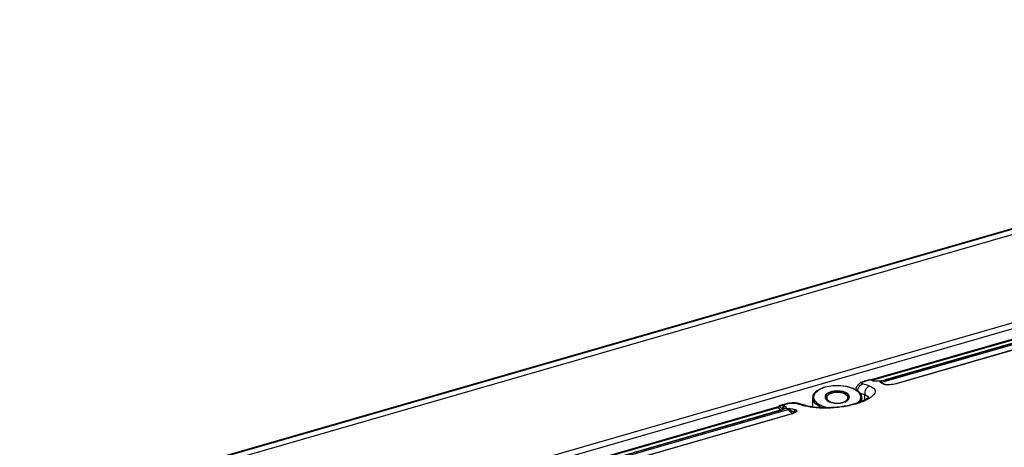
# Model space of a CAD drawing. Units: millimetres. Extents: x 12 to 408, y 5 to 292.
# Drawn here: x 151 to 179, y 56 to 68 of the extents above; entities that cross this region are included whole.
import ezdxf

# ---------------------------------------------------------------- set-up
doc = ezdxf.new("R2010")
doc.units = ezdxf.units.MM

msp = doc.modelspace()

# ---------------------------------------------------------------- linework, layer by layer
at = {"color": 7, "linetype": 'Continuous', "lineweight": 25}
for p, q in [((199.642806, 68.381586), (146.901859, 53.156586)), ((199.679989, 68.371741), (146.939042, 53.146741)), ((199.729989, 68.241838), (146.989042, 53.016838)), ((200.025459, 65.820625), (147.23255, 50.580625)), ((147.310285, 50.441247), (200.103194, 65.681247)), ((188.037059, 61.897507), (175.115959, 58.167507)), ((175.141949, 58.159491), (188.063049, 61.889491)), ((175.423255, 58.103703), (188.344354, 61.833703)), ((188.161877, 61.817627), (175.516805, 58.16731)), ((188.17181, 61.815999), (175.527838, 58.165999)), ((188.461805, 61.711853), (175.816898, 58.061583)), ((188.470211, 61.710972), (175.826239, 58.060971)), ((175.065751, 58.172311), (174.926537, 58.132124)), ((174.948588, 58.132461), (175.079357, 58.170211)), ((175.141483, 58.149435), (175.079357, 58.170211)), ((175.110254, 58.168604), (175.093204, 58.173683)), ((175.093931, 58.17342), (175.103059, 58.170152)), ((175.098893, 58.171988), (175.099558, 58.172157)), ((175.172952, 58.147671), (175.107302, 58.169801)), ((175.115253, 58.167287), (175.113375, 58.16728)), ((175.201347, 58.139939), (175.173599, 58.147388)), ((175.394821, 58.141837), (175.3688, 58.134326)), ((175.372172, 58.107409), (175.3688, 58.134326)), ((175.406003, 58.103376), (175.3688, 58.134326)), ((175.446498, 58.068601), (175.406003, 58.103376)), ((175.495717, 58.039011), (175.471222, 58.046195)), ((175.522808, 58.038559), (175.503985, 58.043838)), ((173.609687, 57.877462), (173.585192, 57.860142)), ((173.609687, 57.877462), (173.585192, 57.860142)), ((174.682572, 57.915057), (174.682572, 57.891655)), ((174.728287, 57.860141), (174.703792, 57.877462)), ((174.728287, 57.860141), (174.703792, 57.877462)), ((172.676315, 57.482541), (172.53678, 57.44226)), ((172.566153, 57.444711), (172.696922, 57.482461)), ((173.267854, 57.441487), (173.057327, 57.501777)), ((173.456739, 57.658069), (173.456739, 57.400978)), ((173.456739, 57.658069), (173.456739, 57.400978)), ((174.856739, 57.563754), (174.856739, 57.658069)), ((174.856739, 57.563754), (174.856739, 57.658069)), ((172.448601, 57.397507), (159.527503, 53.667507)), ((159.553493, 53.659491), (172.474591, 57.389491)), ((159.834798, 53.603703), (172.755896, 57.333703)), ((172.57341, 57.317624), (159.928368, 53.667315)), ((172.583352, 57.315999), (159.939381, 53.665999)), ((172.873339, 57.21185), (160.228471, 53.561592)), ((172.881753, 57.210971), (160.237782, 53.560971)), ((172.497916, 57.405632), (172.529625, 57.397753)), ((172.536855, 57.442028), (172.513427, 57.432681)), ((172.529625, 57.397753), (172.605233, 57.35682)), ((172.566153, 57.444711), (172.592846, 57.439688)), ((172.605233, 57.35682), (172.632701, 57.349477)), ((172.605233, 57.35682), (172.632701, 57.334693)), ((172.701442, 57.364326), (172.675421, 57.356814)), ((172.701442, 57.364326), (172.744647, 57.363284)), ((172.701442, 57.364326), (172.730032, 57.355914)), ((172.755896, 57.333703), (172.898758, 57.218622)), ((172.772963, 57.343282), (172.932556, 57.259804)), ((172.932552, 57.259804), (172.946807, 57.249686)), ((172.946814, 57.249687), (172.95728, 57.237137)), ((172.975964, 57.325871), (172.99475, 57.31731))]:
    msp.add_line(p, q, dxfattribs=at)
at = {"color": 8, "linetype": 'Continuous', "lineweight": 25}
for p, q in [((174.948588, 58.132461), (174.922911, 58.130416)), ((175.063236, 58.168747), (175.065825, 58.172081)), ((175.181404, 58.142966), (175.185278, 58.139948)), ((174.792543, 57.797361), (174.936162, 57.753698)), ((174.936162, 57.753698), (175.05002, 57.69052)), ((174.936162, 57.602324), (174.936162, 57.753698)), ((172.696922, 57.482461), (172.67581, 57.480779)), ((172.474591, 57.389491), (172.56634, 57.315584)), ((172.592846, 57.439688), (172.64733, 57.429435)), ((172.730032, 57.355914), (172.772963, 57.343282)), ((172.744647, 57.363284), (172.790611, 57.362176)), ((172.887196, 57.348716), (172.975964, 57.325871))]:
    msp.add_line(p, q, dxfattribs=at)
at = {"color": 7, "linetype": 'Continuous', "lineweight": 25, "flags": 128}
for points in [[(173.893268, 57.376039), (173.805878, 57.398657), (173.639555, 57.471082), (173.529277, 57.566586), (173.486994, 57.674819), (173.517288, 57.784052), (173.616877, 57.882449), (173.774968, 57.959345), (173.97443, 58.00641), (174.193648, 58.018541), (174.408867, 57.994425), (174.596763, 57.936675), (174.736976, 57.85155), (174.736976, 57.85155)], [(173.821739, 57.974168), (174.028293, 58.012836), (174.248766, 58.015875), (174.459267, 57.982955), (174.636983, 57.917644), (174.762659, 57.82702), (174.822673, 57.720902), (174.810523, 57.610792), (174.727525, 57.508619), (174.723002, 57.504992)], [(173.735475, 57.378544), (173.654991, 57.414015), (173.523689, 57.508697), (173.460988, 57.619566), (173.473682, 57.734607), (173.560396, 57.841354), (173.585192, 57.860142)], [(173.889664, 57.376816), (173.759942, 57.414118), (173.606148, 57.493164), (173.51202, 57.592895), (173.487757, 57.702504), (173.535988, 57.810113), (173.651488, 57.904062), (173.821739, 57.974168)], [(174.728287, 57.860141), (174.731984, 57.857502), (174.830327, 57.753305), (174.855676, 57.638788), (174.820419, 57.546793)], [(173.746357, 57.374526), (173.697013, 57.394132), (173.550521, 57.483069)]]:
    msp.add_lwpolyline(points, dxfattribs=at)
at = {"color": 7, "linetype": 'Continuous', "lineweight": 25}
for centre, radius, start, end in [((173.906226, 54.498488), 3.687986, 71.4405393, 74.7393139), ((174.248269, 54.752754), 3.512161, 74.8006915, 75.2666734), ((175.315696, 57.976166), 0.166837, 49.8574966, 71.4400307), ((173.687411, 57.660613), 0.224189, 117.1262535, 232.3670788), ((174.0054, 57.635367), 0.198716, 95.9678379, 165.818952), ((173.918952, 57.68405), 0.104934, 124.9587722, 235.0411741), ((174.132398, 57.381371), 0.475302, 87.0644389, 125.1397886), ((174.156739, 57.208474), 0.647784, 74.6021105, 105.3978893), ((174.181081, 57.381371), 0.475303, 54.8602469, 92.9355426), ((174.308079, 57.635367), 0.198716, 14.1809717, 84.032239), ((174.394526, 57.68405), 0.104934, 304.9588421, 55.0412266), ((174.611279, 57.683211), 0.21009, 302.7281005, 53.2516037), ((174.634919, 57.662414), 0.218664, 328.6854901, 64.7231509), ((172.000971, 53.948488), 3.687986, 71.4405393, 74.7393139), ((174.005399, 57.732732), 0.198716, 194.180961, 264.0322497), ((174.132398, 57.986729), 0.475303, 234.8602268, 272.935524), ((174.156739, 58.15962), 0.647778, 254.6019756, 285.3980241), ((174.18108, 57.986729), 0.475303, 267.0644904, 305.1397371), ((174.30808, 57.732731), 0.198715, 275.9675755, 345.8192144), ((172.453984, 57.368816), 0.029191, 45.0926267, 100.6252811), ((172.460544, 57.434713), 0.047354, 287.2560971, 322.1113781), ((172.668382, 57.368721), 0.06426, 109.1232039, 190.6726701), ((171.754116, 54.032754), 3.512161, 74.8006915, 75.2666734), ((172.648338, 57.206166), 0.166837, 49.8574966, 71.4400307), ((172.742879, 57.37689), 0.045106, 286.7732608, 311.8325988)]:
    msp.add_arc(centre, radius, start, end, dxfattribs=at)
at = {"color": 8, "linetype": 'Continuous', "lineweight": 25}
msp.add_arc((175.154763, 58.104823), 0.046547, 66.120796, 106.5759329, dxfattribs=at)
at = {"color": 7, "linetype": 'Continuous', "lineweight": 25}
for points, knots in [([(174.925183, 58.13146), (174.893196, 58.120331), (174.826588, 58.097157), (174.741751, 58.037556), (174.695665, 57.96525), (174.68134, 57.907511), (174.683742, 57.882615), (174.684429, 57.875495)], [0, 0, 0, 0, 0.245916868, 0.512091382, 0.796882578, 0.941912505, 1, 1, 1, 1]), ([(174.876945, 58.056429), (174.866219, 58.060781), (174.84499, 58.069396), (174.850895, 58.089436), (174.880483, 58.107987), (174.915989, 58.122478), (174.937744, 58.12914), (174.948588, 58.132461)], [0, 0, 0, 0, 0.260067115, 0.514723136, 0.760609781, 0.880673325, 1, 1, 1, 1]), ([(175.065825, 58.172081), (175.065895, 58.172185), (175.066987, 58.173808), (175.073375, 58.171951), (175.079357, 58.170211)], [0, 0, 0, 0, 0.063555385, 1, 1, 1, 1]), ([(175.096253, 58.173103), (175.090183, 58.174107), (175.080437, 58.175719), (175.071033, 58.173123), (175.067486, 58.172144)], [0, 0, 0, 0, 0.6228393657, 1, 1, 1, 1]), ([(175.135319, 58.149953), (175.132109, 58.153716), (175.125449, 58.161522), (175.111635, 58.169068), (175.095742, 58.172806), (175.084805, 58.171079), (175.079355, 58.170219)], [0, 0, 0, 0, 0.233044793, 0.48344011, 0.742603327, 1, 1, 1, 1]), ([(175.169079, 58.142058), (175.176127, 58.143449), (175.187359, 58.145666), (175.19727, 58.140733), (175.200962, 58.138896)], [0, 0, 0, 0, 0.627563091, 1, 1, 1, 1]), ([(175.394821, 58.141837), (175.372405, 58.139127), (175.327103, 58.13365), (175.26426, 58.131742), (175.208007, 58.133811), (175.182074, 58.139305), (175.169079, 58.142058)], [0, 0, 0, 0, 0.24055566, 0.48615849, 0.742509519, 1, 1, 1, 1]), ([(175.471222, 58.046195), (175.442705, 58.057771), (175.397444, 58.076143), (175.378997, 58.098966), (175.372172, 58.107409)], [0, 0, 0, 0, 0.630050365, 1, 1, 1, 1]), ([(175.372173, 58.107408), (175.377982, 58.107936), (175.389602, 58.10899), (175.400536, 58.105247), (175.406002, 58.103376)], [0, 0, 0, 0, 0.500000439, 1, 1, 1, 1]), ([(175.527838, 58.165999), (175.507099, 58.160854), (175.464796, 58.150359), (175.418447, 58.144715), (175.394821, 58.141837)], [0, 0, 0, 0, 0.490269633, 1, 1, 1, 1]), ([(175.423255, 58.103703), (175.420242, 58.103038), (175.414218, 58.101706), (175.408741, 58.102819), (175.406003, 58.103376)], [0, 0, 0, 0, 0.500002494, 1, 1, 1, 1]), ([(175.506148, 58.042873), (175.494708, 58.047298), (175.47199, 58.056086), (175.456173, 58.063525), (175.448321, 58.067218)], [0, 0, 0, 0, 0.503559213, 1, 1, 1, 1]), ([(175.826239, 58.060971), (175.798919, 58.054131), (175.743615, 58.040283), (175.650695, 58.029942), (175.561711, 58.028362), (175.517865, 58.035437), (175.495717, 58.039011)], [0, 0, 0, 0, 0.240529902, 0.486906209, 0.740822211, 1, 1, 1, 1]), ([(175.08007, 57.994675), (175.139599, 57.964098), (175.256834, 57.90388), (175.221184, 57.757692), (175.028732, 57.607758), (174.700734, 57.478974), (174.287097, 57.393474), (173.848597, 57.36119), (173.4387, 57.378834), (173.263732, 57.42249), (173.174814, 57.444675)], [0, 0, 0, 0, 0.130831786, 0.257658146, 0.379881025, 0.499812897, 0.619792567, 0.742086336, 0.868928665, 1, 1, 1, 1]), ([(173.984739, 57.833006), (173.954006, 57.794361), (173.896533, 57.722092), (173.839346, 57.696129), (173.812739, 57.68405)], [0, 0, 0, 0, 0.534746711, 1, 1, 1, 1]), ([(174.156739, 57.85605), (174.103507, 57.828653), (174.003961, 57.777421), (173.90491, 57.77239), (173.858827, 57.77005)], [0, 0, 0, 0, 0.534746708, 1, 1, 1, 1]), ([(174.328739, 57.833006), (174.267272, 57.820977), (174.152327, 57.798481), (174.037952, 57.822043), (173.984739, 57.833006)], [0, 0, 0, 0, 0.534746725, 1, 1, 1, 1]), ([(174.454652, 57.77005), (174.40142, 57.773387), (174.301874, 57.779627), (174.202823, 57.831784), (174.156739, 57.85605)], [0, 0, 0, 0, 0.5347461374, 1, 1, 1, 1]), ([(174.500739, 57.68405), (174.470006, 57.698636), (174.412533, 57.725913), (174.355346, 57.799002), (174.328739, 57.833006)], [0, 0, 0, 0, 0.5347466442, 1, 1, 1, 1]), ([(174.454652, 57.59805), (174.454652, 57.616754), (174.454652, 57.65173), (174.454652, 57.732481), (174.454652, 57.77005)], [0, 0, 0, 0, 0.534746564, 1, 1, 1, 1]), ([(175.08007, 57.994675), (175.057814, 57.985253), (175.013303, 57.966408), (174.962825, 57.905717), (174.932456, 57.831028), (174.934927, 57.779475), (174.936162, 57.753698)], [0, 0, 0, 0, 0.25000043, 0.500000876, 0.750001, 1, 1, 1, 1]), ([(173.053176, 57.508377), (173.029229, 57.51278), (172.981905, 57.521481), (172.894044, 57.518788), (172.82144, 57.511208), (172.767169, 57.502858), (172.714962, 57.492469), (172.684288, 57.484243), (172.669063, 57.48016)], [0, 0, 0, 0, 0.258822797, 0.511479155, 0.636144418, 0.759140664, 0.880446517, 1, 1, 1, 1]), ([(172.696922, 57.482461), (172.708488, 57.48561), (172.731688, 57.491926), (172.783213, 57.502556), (172.850347, 57.511927), (172.924, 57.514854), (172.955682, 57.509257), (172.971689, 57.506429)], [0, 0, 0, 0, 0.1193539118, 0.2393910993, 0.4852774111, 0.7399332378, 1, 1, 1, 1]), ([(175.051548, 57.667398), (175.05081, 57.668438), (175.048903, 57.671128), (175.000918, 57.634834), (174.886633, 57.572416), (174.697465, 57.498263), (174.479466, 57.442839), (174.251288, 57.405193), (174.046123, 57.384043), (173.827002, 57.375232), (173.610709, 57.38136), (173.411689, 57.402298), (173.322654, 57.426545), (173.276647, 57.439074)], [0, 0, 0, 0, 0.061545688, 0.1590529063, 0.2452701973, 0.3339375061, 0.4532385274, 0.5249968938, 0.6046784506, 0.6922275221, 0.7874939531, 0.890194931, 1, 1, 1, 1]), ([(173.812739, 57.68405), (173.843473, 57.645404), (173.900946, 57.573135), (173.958133, 57.547173), (173.984739, 57.535093)], [0, 0, 0, 0, 0.5347466442, 1, 1, 1, 1]), ([(173.858827, 57.711855), (173.858827, 57.691429), (173.858827, 57.635037), (173.858826, 57.612454), (173.858826, 57.59805)], [0, 0, 0, 0, 0.362214188, 1, 1, 1, 1]), ([(173.858826, 57.59805), (173.912058, 57.570653), (174.011604, 57.519421), (174.110655, 57.51439), (174.156739, 57.51205)], [0, 0, 0, 0, 0.534746583, 1, 1, 1, 1]), ([(173.984739, 57.535093), (174.046206, 57.523064), (174.161152, 57.500568), (174.275526, 57.524131), (174.328739, 57.535093)], [0, 0, 0, 0, 0.5347466819, 1, 1, 1, 1]), ([(174.156739, 57.51205), (174.209971, 57.515387), (174.309517, 57.521627), (174.408568, 57.573784), (174.454652, 57.59805)], [0, 0, 0, 0, 0.534746749, 1, 1, 1, 1]), ([(174.328739, 57.535093), (174.359473, 57.54968), (174.416946, 57.576957), (174.474133, 57.650045), (174.500739, 57.68405)], [0, 0, 0, 0, 0.534746668, 1, 1, 1, 1]), ([(172.465722, 57.402102), (172.466212, 57.4025), (172.482238, 57.415491), (172.498075, 57.424219), (172.513427, 57.432681)], [0, 0, 0, 0, 0.030613469, 1, 1, 1, 1]), ([(172.513426, 57.432684), (172.511118, 57.432148), (172.50645, 57.431064), (172.501504, 57.425176), (172.498345, 57.416753), (172.498057, 57.40929), (172.497916, 57.405631)], [0, 0, 0, 0, 0.249410939, 0.504367167, 0.757036152, 1, 1, 1, 1]), ([(172.540551, 57.442974), (172.535396, 57.441603), (172.523826, 57.438525), (172.512079, 57.432744), (172.505567, 57.429538)], [0, 0, 0, 0, 0.445576254, 1, 1, 1, 1]), ([(172.566152, 57.444717), (172.56198, 57.442874), (172.553859, 57.439288), (172.543227, 57.428932), (172.534255, 57.415219), (172.531209, 57.403728), (172.529626, 57.397753)], [0, 0, 0, 0, 0.241582009, 0.470221101, 0.724531635, 1, 1, 1, 1]), ([(172.675421, 57.356814), (172.664597, 57.35001), (172.641811, 57.335686), (172.603477, 57.322776), (172.583352, 57.315999)], [0, 0, 0, 0, 0.475011618, 1, 1, 1, 1]), ([(172.674925, 57.422058), (172.668263, 57.419227), (172.654938, 57.413565), (172.640014, 57.395291), (172.631217, 57.372789), (172.632206, 57.357248), (172.632701, 57.349477)], [0, 0, 0, 0, 0.250000471, 0.500001823, 0.750001805, 1, 1, 1, 1]), ([(172.674925, 57.422058), (172.685018, 57.418464), (172.705159, 57.411292), (172.71233, 57.395052), (172.704898, 57.376678), (172.685179, 57.36339), (172.675421, 57.356814)], [0, 0, 0, 0, 0.257609469, 0.514108395, 0.759534278, 1, 1, 1, 1]), ([(172.790611, 57.362176), (172.787416, 57.360168), (172.780759, 57.355983), (172.775631, 57.347628), (172.772964, 57.343282)], [0, 0, 0, 0, 0.479824142, 1, 1, 1, 1]), ([(172.790611, 57.362176), (172.820055, 57.359945), (172.856196, 57.357207), (172.88235, 57.350044), (172.887196, 57.348716)], [0, 0, 0, 0, 0.814735836, 1, 1, 1, 1]), ([(172.907239, 57.220311), (172.90655, 57.22013), (172.896963, 57.217623), (172.88215, 57.213689), (172.868402, 57.210038)], [0, 0, 0, 0, 0.071865842, 1, 1, 1, 1]), ([(172.99475, 57.31731), (173.002707, 57.309561), (173.018383, 57.294296), (173.000371, 57.264934), (172.955455, 57.235438), (172.906183, 57.219081), (172.881753, 57.210971)], [0, 0, 0, 0, 0.2605918861, 0.5133819997, 0.7587292968, 1, 1, 1, 1]), ([(172.898758, 57.218622), (172.902961, 57.220292), (172.911366, 57.223634), (172.922121, 57.233838), (172.930047, 57.246395), (172.93172, 57.255335), (172.932556, 57.259804)], [0, 0, 0, 0, 0.2500000692, 0.50000289, 0.7499999927, 1, 1, 1, 1]), ([(172.975964, 57.325871), (172.96999, 57.32335), (172.957662, 57.318146), (172.942961, 57.301598), (172.933481, 57.281093), (172.932854, 57.266722), (172.932552, 57.259804)], [0, 0, 0, 0, 0.243795771, 0.503198966, 0.760835825, 1, 1, 1, 1]), ([(172.99475, 57.31731), (172.990926, 57.316167), (172.983447, 57.313931), (172.970528, 57.306209), (172.957449, 57.293137), (172.949413, 57.276421), (172.946339, 57.261582), (172.946655, 57.253712), (172.946816, 57.249687)], [0, 0, 0, 0, 0.136009539, 0.266004581, 0.499995096, 0.733989107, 0.863986489, 1, 1, 1, 1])]:
    msp.add_open_spline(points, degree=3, knots=knots, dxfattribs=at)
at = {"color": 8, "linetype": 'Continuous', "lineweight": 25}
for points, knots in [([(174.736792, 57.877106), (174.73672, 57.881998), (174.736269, 57.912692), (174.761733, 57.967116), (174.810026, 58.028141), (174.854639, 58.046999), (174.876945, 58.056429)], [0, 0, 0, 0, 0.059450127, 0.3729663657, 0.6864833226, 1, 1, 1, 1]), ([(175.094861, 58.171673), (175.093892, 58.17194), (175.088212, 58.173508), (175.080513, 58.173411), (175.074339, 58.171667), (175.072905, 58.171261)], [0, 0, 0, 0, 0.136439504, 0.799448321, 1, 1, 1, 1]), ([(175.471222, 58.046195), (175.478228, 58.047467), (175.489719, 58.049553), (175.499879, 58.044932), (175.503845, 58.043129)], [0, 0, 0, 0, 0.609646686, 1, 1, 1, 1]), ([(175.495718, 58.039002), (175.501534, 58.040379), (175.513266, 58.043157), (175.523713, 58.037693), (175.52898, 58.034938)], [0, 0, 0, 0, 0.495725808, 1, 1, 1, 1]), ([(172.971689, 57.506429), (172.995327, 57.511833), (173.025568, 57.518747), (173.052271, 57.50653), (173.058102, 57.503862)], [0, 0, 0, 0, 0.781628437, 1, 1, 1, 1]), ([(172.566153, 57.444711), (172.557616, 57.445712), (172.548492, 57.446781), (172.537558, 57.442315), (172.536855, 57.442028)], [0, 0, 0, 0, 0.935745184, 1, 1, 1, 1]), ([(172.632701, 57.349477), (172.642442, 57.348349), (172.652419, 57.347192), (172.654582, 57.344049), (172.654633, 57.343974)], [0, 0, 0, 0, 0.976260109, 1, 1, 1, 1]), ([(173.174814, 57.444675), (173.198248, 57.449179), (173.237378, 57.4567), (173.271524, 57.439362), (173.285221, 57.432407)], [0, 0, 0, 0, 0.598855949, 1, 1, 1, 1])]:
    msp.add_open_spline(points, degree=3, knots=knots, dxfattribs=at)

doc.saveas('drawing.dxf')
